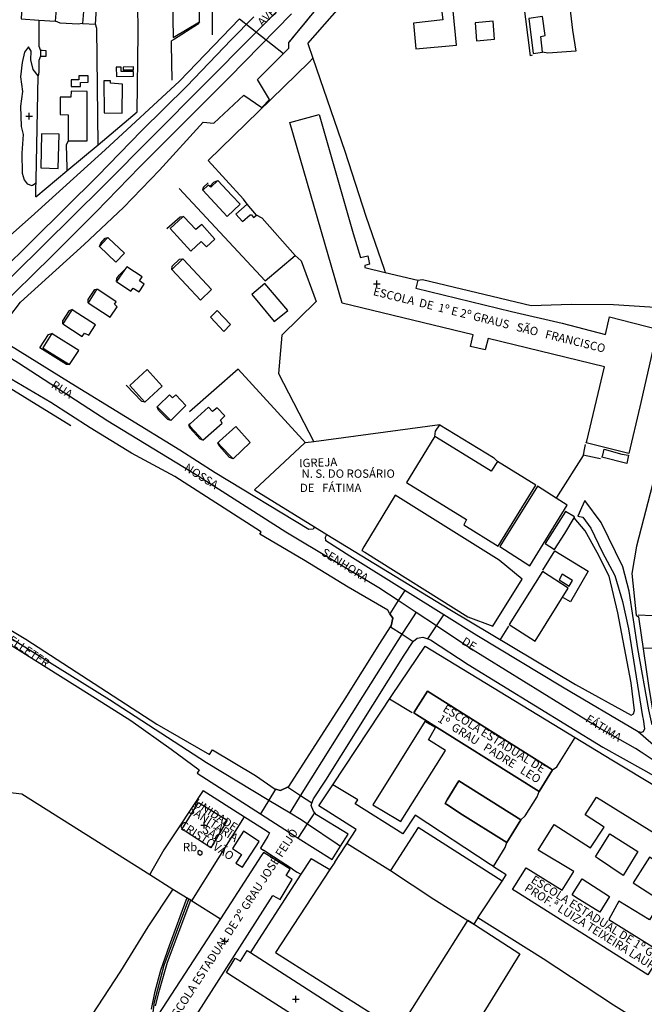
# Model space of a CAD drawing. Units: millimetres. Extents: x 110003 to 192765, y 854901 to 1679836.
# Drawn here: x 190536 to 190724, y 1678258 to 1678554 of the extents above; entities that cross this region are included whole.
import ezdxf
from ezdxf.enums import TextEntityAlignment as Align

# ---------------------------------------------------------------- set-up
doc = ezdxf.new("R2010")
doc.units = ezdxf.units.MM
doc.header["$MEASUREMENT"] = 0
doc.header["$PDMODE"] = 2
for name, color, linetype in [('V-CANTEIRO', 6, 'Continuous'), ('V-CRUZAMENTO', 1, 'Continuous'), ('V-EDIFICACAO', 7, 'Continuous'), ('V-EDIFICACAO_IDENTIFICADA', 6, 'Continuous'), ('V-EIXO_DE_LOGRADOURO', 3, 'Continuous'), ('V-LAGOA', 210, 'Continuous'), ('V-LOTE', 30, 'Continuous'), ('V-NOME_DOS_LOGRADOUROS', 7, 'Continuous'), ('V-QUADRA', 2, 'Continuous'), ('V-REFERENCIA', 31, 'Continuous'), ('V-TEMPLO', 5, 'Continuous'), ('V-TESTADA', 250, 'Continuous')]:
    doc.layers.add(name, color=color, linetype=linetype)

# ---------------------------------------------------------------- blocks, each defined once
blk = doc.blocks.new('872DIP_img_geo')
at = {"layer": 'V-CANTEIRO'}
for points in [[(190352.29, 1678304.22), (190358.47, 1678309.46), (190364.16, 1678314.9), (190372.21, 1678322.6), (190376.46, 1678326.66), (190389.1, 1678339.33), (190398.55, 1678348.36), (190402.2, 1678351.85), (190410.09, 1678359.71), (190419.28, 1678368.87), (190426.88, 1678376.45), (190428.16, 1678377.73), (190458.62, 1678407.64), (190467.65, 1678416.5), (190480.32, 1678428.94), (190506.52, 1678454.97), (190510.41, 1678458.74), (190510.41, 1678458.74), (190559.44, 1678507.26), (190572.61, 1678520.77), (190586.17, 1678534.2), (190599.57, 1678548.09), (190606.35, 1678555.01)], [(190529.13, 1678466.92), (190545.54, 1678483.05), (190558.86, 1678496.32), (190572.1, 1678509.98), (190598.88, 1678536.84), (190617.67, 1678555.96)]]:
    blk.add_lwpolyline(points, dxfattribs=at)
at = {"layer": 'V-CRUZAMENTO'}
blk.add_lwpolyline([(190602.05, 1678554.4), (190615.21, 1678544.05), (190616.82, 1678545.66), (190616.82, 1678547.31), (190618.02, 1678548.77), (190619.22, 1678550.22), (190621.81, 1678553.38), (190623.31, 1678555.21)], dxfattribs=at)
for points in [[(190654.25, 1678367.26), (190654.33, 1678367.38), (190655.4, 1678368.22), (190657.16, 1678368.52), (190658.62, 1678368.06), (190658.62, 1678368.06), (190661.22, 1678371.95), (190661.22, 1678371.95), (190663.44, 1678375.28), (190663.44, 1678375.28), (190651.71, 1678382.6), (190651.71, 1678382.6), (190649.74, 1678379.55), (190649.74, 1678379.55), (190647.21, 1678375.63), (190647.21, 1678375.63), (190648.05, 1678374.24), (190647.59, 1678371.95), (190647.42, 1678371.69), (190647.42, 1678371.69), (190650.93, 1678369.42), (190650.93, 1678369.42), (190654.25, 1678367.26)], [(190618.74, 1678308.74), (190619.66, 1678308.16), (190619.66, 1678308.16), (190622.46, 1678312.43), (190622.46, 1678312.43), (190624.67, 1678315.8), (190624.67, 1678315.8), (190624.25, 1678316.31), (190623.56, 1678317.99), (190623.79, 1678318.64), (190623.79, 1678318.64), (190620.4, 1678320.88), (190620.4, 1678320.88), (190616.48, 1678323.47), (190616.48, 1678323.47), (190614.38, 1678322.52), (190612.81, 1678322.87), (190612.81, 1678322.87), (190610.82, 1678319.59), (190610.82, 1678319.59), (190608.32, 1678315.45), (190608.32, 1678315.45), (190618.74, 1678308.74)]]:
    blk.add_lwpolyline(points, close=True, dxfattribs=at)
at = {"layer": 'V-EDIFICACAO'}
for points in [[(190654.3, 1678553.18), (190655.02, 1678545.46), (190667.19, 1678546.57), (190664.97, 1678570.43), (190657.97, 1678569.83), (190659.12, 1678556.94), (190662.75, 1678557.24), (190663.13, 1678554.12), (190654.3, 1678553.18)], [(190584.99, 1678567.52), (190584.95, 1678566.07), (190581.84, 1678566.03), (190582.05, 1678548.79), (190590.03, 1678553.57), (190589.82, 1678567.61), (190584.99, 1678567.52)], [(190541.74, 1678554.05), (190546.76, 1678553.7), (190547.01, 1678557.32), (190547.99, 1678557.32), (190548.12, 1678559.2), (190547.18, 1678559.29), (190547.35, 1678561.72), (190537.42, 1678562.45), (190536.9, 1678562.49), (190536.87, 1678562.04), (190536.39, 1678554.42)], [(190553.29, 1678561.29), (190553.25, 1678560.65), (190553.07, 1678557.92), (190555.25, 1678557.84), (190554.86, 1678553.06), (190558.75, 1678552.84), (190559.26, 1678560.87), (190554.04, 1678561.24), (190553.29, 1678561.29)], [(190672.82, 1678553.23), (190673.2, 1678547.85), (190678.67, 1678548.32), (190678.28, 1678553.7), (190672.82, 1678553.23)], [(190688.95, 1678554.51), (190690.27, 1678544.05), (190693.05, 1678544.39), (190692.53, 1678549.17), (190693.82, 1678549.39), (190693.09, 1678555.1), (190688.95, 1678554.51)], [(190542.23, 1678544.91), (190542.23, 1678544.22), (190542.23, 1678543.24), (190543.9, 1678543.24), (190543.94, 1678544.86), (190542.74, 1678544.9), (190542.23, 1678544.91)], [(190566.51, 1678538.59), (190566.51, 1678539.96), (190564.94, 1678539.96), (190565.02, 1678537.14), (190570.18, 1678537.18), (190570.18, 1678538.59), (190566.51, 1678538.59)], [(190567.03, 1678539.96), (190567.03, 1678539.1), (190570.18, 1678539.1), (190570.18, 1678540), (190567.03, 1678539.96)], [(190554.82, 1678537.31), (190553.8, 1678537.31), (190553.71, 1678536.11), (190551.41, 1678536.16), (190551.41, 1678534.15), (190554.22, 1678534.11), (190554.22, 1678535.35), (190556.53, 1678535.39), (190556.53, 1678537.31), (190554.82, 1678537.31)], [(190563.27, 1678535.09), (190563.27, 1678535.86), (190561.31, 1678535.82), (190561.35, 1678526.21), (190566.77, 1678526.13), (190566.86, 1678534.79), (190563.27, 1678535.09)], [(190551.41, 1678532.66), (190551.32, 1678530.87), (190548.16, 1678530.87), (190548.16, 1678525.66), (190550.55, 1678525.57), (190550.51, 1678517.81), (190556.23, 1678517.81), (190556.27, 1678532.62), (190551.41, 1678532.66)], [(190542.49, 1678519.9), (190542.32, 1678509.61), (190547.52, 1678509.48), (190547.82, 1678519.81), (190542.49, 1678519.9)], [(190599.76, 1678501.38), (190595.53, 1678505.81), (190593.4, 1678503.81), (190592.59, 1678504.45), (190590.97, 1678502.96), (190598.27, 1678495.02), (190602.19, 1678498.77), (190599.76, 1678501.38)], [(190600.95, 1678495.74), (190602.96, 1678493.48), (190605.22, 1678495.49), (190605.61, 1678495.49), (190606.25, 1678494.72), (190607.14, 1678495.4), (190604.32, 1678498.69), (190600.95, 1678495.74)], [(190585.16, 1678495.06), (190584.9, 1678494.82), (190581.19, 1678491.39), (190587.38, 1678484.56), (190590.54, 1678487.51), (190592.08, 1678485.89), (190594.64, 1678488.19), (190590.67, 1678492.59), (190588.88, 1678491.13), (190585.39, 1678494.82), (190585.16, 1678495.06)], [(190562.5, 1678488.7), (190562.31, 1678488.5), (190559.99, 1678486.01), (190564.85, 1678481.28), (190567.5, 1678484.01), (190562.71, 1678488.5), (190562.5, 1678488.7)], [(190584.99, 1678482.34), (190584.77, 1678482.12), (190581.71, 1678479.1), (190590.28, 1678469.92), (190593.66, 1678473.13), (190585.2, 1678482.12), (190584.99, 1678482.34)], [(190567.62, 1678479.12), (190565.11, 1678475.52), (190569.33, 1678472.61), (190570.1, 1678473.51), (190571.85, 1678472.4), (190573.43, 1678474.66), (190572.02, 1678475.73), (190572.75, 1678476.84), (190568.14, 1678479.87)], [(190609.62, 1678474.88), (190605.78, 1678471.55), (190612.48, 1678463.44), (190616.53, 1678466.81), (190609.62, 1678474.88), (190609.62, 1678474.88)], [(190559.17, 1678473.21), (190559.06, 1678473.04), (190556.53, 1678469.11), (190563.14, 1678464.72), (190565.28, 1678467.92), (190564.51, 1678468.64), (190564.98, 1678469.41), (190559.43, 1678473.04), (190559.17, 1678473.21)], [(190551.66, 1678467.07), (190551.5, 1678466.81), (190548.93, 1678462.76), (190554.78, 1678458.96), (190555.5, 1678459.98), (190556.74, 1678459.34), (190558.71, 1678462.46), (190552.06, 1678466.81), (190551.66, 1678467.07)], [(190595.36, 1678466.77), (190593.27, 1678464.8), (190597.33, 1678460.45), (190599.33, 1678462.54), (190595.36, 1678466.77)], [(190545.6, 1678459.85), (190545.43, 1678459.57), (190542.96, 1678455.54), (190543.68, 1678455.07), (190543.68, 1678455.07), (190543.68, 1678455.07), (190543.68, 1678455.07), (190543.68, 1678455.07), (190543.68, 1678455.07), (190543.68, 1678455.07), (190543.68, 1678455.07), (190543.68, 1678455.07), (190543.68, 1678455.07), (190543.68, 1678455.07), (190543.68, 1678455.07), (190550.98, 1678450.51), (190553.71, 1678454.78), (190546.05, 1678459.57), (190545.6, 1678459.85)], [(190574.24, 1678449.01), (190569.03, 1678444.19), (190573.6, 1678439.2), (190578.81, 1678443.98), (190574.24, 1678449.01)], [(190577.27, 1678437.79), (190577.66, 1678437.4), (190581.41, 1678433.69), (190585.93, 1678438.17), (190582.86, 1678441.42), (190581.88, 1678440.52), (190580.98, 1678441.38), (190577.66, 1678438.17), (190577.27, 1678437.79)], [(190586.83, 1678432.37), (190587.23, 1678431.92), (190590.97, 1678427.76), (190596.86, 1678432.93), (190596.34, 1678433.78), (190597.62, 1678435.06), (190595.36, 1678437.53), (190593.91, 1678436.38), (190592.67, 1678437.71), (190587.23, 1678432.74), (190586.83, 1678432.37)], [(190595.49, 1678426.99), (190596.04, 1678426.41), (190600.1, 1678422.13), (190605.26, 1678427.12), (190600.91, 1678431.9), (190596.04, 1678427.49), (190595.49, 1678426.99)], [(190660.74, 1678428.91), (190660.46, 1678428.45), (190652.25, 1678415.04), (190670.26, 1678403.95), (190669.4, 1678402.33), (190679.77, 1678395.93), (190691.04, 1678414.28), (190679.56, 1678421.4), (190677.68, 1678418.5), (190661.23, 1678428.61), (190660.74, 1678428.91)], [(190697.15, 1678410.39), (190691.55, 1678413.98), (190680.24, 1678395.8), (190689.25, 1678390.04), (190700.47, 1678408.26)], [(190702.54, 1678404.47), (190702.69, 1678404.72), (190699.96, 1678406.38), (190693.9, 1678396.69), (190696.63, 1678394.94), (190699.75, 1678399.77)], [(190683.06, 1678372.37), (190690.83, 1678367.38), (190700.73, 1678383.34), (190693.09, 1678388.29), (190683.06, 1678372.37)], [(190699.02, 1678387.48), (190698.04, 1678385.77), (190701.11, 1678383.93), (190702.09, 1678385.6), (190699.02, 1678387.48)], [(190603.22, 1678310.23), (190599.97, 1678305.03), (190602.58, 1678303.28), (190600.95, 1678300.63), (190602.96, 1678299.39), (190602.96, 1678299.39), (190602.96, 1678299.39), (190602.96, 1678299.39), (190607.91, 1678307.12), (190603.22, 1678310.23)], [(190590.03, 1678304.43), (190589.52, 1678304.13), (190589.47, 1678303.58), (190590.16, 1678303.02), (190590.8, 1678303.45), (190590.8, 1678304), (190590.03, 1678304.43)]]:
    blk.add_lwpolyline(points, close=True, dxfattribs=at)
at = {"layer": 'V-EDIFICACAO_IDENTIFICADA'}
for points in [[(190645.81, 1678478.23), (190655.57, 1678475.85), (190655.03, 1678473.51), (190683.71, 1678466.5), (190698.97, 1678463.01), (190712.01, 1678459.6), (190713.16, 1678464.85), (190727.58, 1678461.17), (190722.36, 1678437.8), (190718.99, 1678423.81), (190706.15, 1678426.96), (190706.15, 1678426.96), (190706.34, 1678427.45), (190711.66, 1678449.83), (190676.71, 1678458.37), (190675.86, 1678454.92), (190671.41, 1678455.92), (190672.25, 1678459.48), (190632.91, 1678468.95), (190617.11, 1678523.29), (190626.01, 1678525.7), (190636.13, 1678489.9), (190638.39, 1678482.72), (190640.54, 1678483.21), (190641.12, 1678480.65), (190639.66, 1678480.3), (190639.7, 1678479.73)], [(190710.91, 1678422.64), (190711.19, 1678423.26), (190711.59, 1678425.05), (190716.95, 1678423.6), (190718.87, 1678423.24), (190718.41, 1678420.82), (190710.91, 1678422.64), (190710.91, 1678422.64)], [(190692.07, 1678322.16), (190696.05, 1678328.68), (190658.48, 1678352.34), (190655.02, 1678346.87), (190654.37, 1678345.86), (190654.37, 1678345.86), (190655.35, 1678345.24), (190692.07, 1678322.16)], [(190654.37, 1678345.86), (190655.02, 1678346.87), (190658.48, 1678352.34), (190696.05, 1678328.68), (190692.07, 1678322.16), (190655.35, 1678345.24), (190654.37, 1678345.86)], [(190649.5, 1678313.76), (190650.52, 1678313.15), (190650.52, 1678313.15), (190651.15, 1678314.16), (190663.94, 1678334.52), (190658.81, 1678337.7), (190660.95, 1678341.41), (190657.74, 1678343.25), (190642.11, 1678318.18), (190649.5, 1678313.76)], [(190650.52, 1678313.15), (190651.15, 1678314.16), (190663.94, 1678334.52), (190658.81, 1678337.7), (190660.95, 1678341.41), (190657.74, 1678343.25), (190642.11, 1678318.18), (190649.5, 1678313.76), (190650.52, 1678313.15)], [(190682.38, 1678306.84), (190686.52, 1678313.69), (190667.91, 1678325.4), (190664.43, 1678319.63), (190663.82, 1678318.61), (190663.82, 1678318.61), (190664.8, 1678317.96), (190668.21, 1678315.68), (190682.38, 1678306.84)], [(190663.82, 1678318.61), (190664.43, 1678319.63), (190667.91, 1678325.4), (190686.52, 1678313.69), (190682.38, 1678306.84), (190668.21, 1678315.68), (190664.8, 1678317.96), (190663.82, 1678318.61)], [(190731.53, 1678302.95), (190729.7, 1678299.67), (190725.26, 1678302.46), (190720.28, 1678294.73), (190728.7, 1678289.31), (190725.18, 1678283.61), (190716.03, 1678289.22), (190712.97, 1678283.71), (190728.9, 1678273.76), (190724.76, 1678267.1), (190685.07, 1678292.14), (190684.1, 1678292.75), (190684.73, 1678293.77), (190688.12, 1678299.21), (190699, 1678292.48), (190702.52, 1678298.11), (190691.72, 1678304.53), (190696.54, 1678312.22), (190707.49, 1678305.22), (190711.63, 1678311.46), (190705.88, 1678315.13), (190709.25, 1678320.45), (190733.07, 1678305.71)], [(190584.69, 1678310.76), (190589.68, 1678318.89), (190598.33, 1678313.57), (190593.43, 1678305.19), (190585.7, 1678310.2), (190584.69, 1678310.76)], [(190708.96, 1678302.56), (190709.59, 1678303.58), (190713.26, 1678309.47), (190721.74, 1678304.17), (190717.29, 1678296.96), (190709.93, 1678301.91), (190708.96, 1678302.56)], [(190585.83, 1678249.86), (190597.52, 1678268.13), (190597.52, 1678268.13), (190612.07, 1678290.88), (190614.21, 1678289.69), (190617.89, 1678295.74), (190616.05, 1678296.96), (190617.2, 1678298.84), (190610.23, 1678303.23), (190609.26, 1678303.81), (190609.26, 1678303.81), (190608.58, 1678302.87), (190596.27, 1678283.87), (190596.27, 1678283.87), (190577.52, 1678254.96), (190585.83, 1678249.86)], [(190701.99, 1678291.07), (190702.61, 1678292.08), (190704.95, 1678295.92), (190713.22, 1678290.64), (190710.27, 1678285.89), (190702.98, 1678290.45), (190701.99, 1678291.07)], [(190598.12, 1678267.81), (190600.73, 1678272.07), (190602.3, 1678271.21), (190604.37, 1678274.39), (190605.33, 1678273.77), (190638.52, 1678252.45), (190633.7, 1678245.03), (190599.13, 1678267.1), (190598.12, 1678267.81)]]:
    blk.add_lwpolyline(points, close=True, dxfattribs=at)
for p in [(190643.27, 1678474.75), (190591.43, 1678312.04), (190597.63, 1678277.2), (190618.96, 1678259.71)]:
    blk.add_point(p, dxfattribs=at)
at = {"layer": 'V-EIXO_DE_LOGRADOURO'}
for points in [[(190606.43, 1678549.87), (190617.56, 1678561.08)], [(190527.01, 1678470.49), (190534.34, 1678477.67), (190560.98, 1678504.06), (190606.43, 1678549.87)], [(190649.74, 1678379.55), (190643.9, 1678383.41), (190615.9, 1678400.09), (190589.59, 1678416.93), (190562.51, 1678433.46), (190535.59, 1678450.91), (190528.71, 1678455.11)], [(190475.11, 1678405.92), (190485.77, 1678398.52), (190510.69, 1678382.3), (190563.01, 1678349.86), (190592.09, 1678330.87), (190610.82, 1678319.59)], [(190655.11, 1678375.99), (190649.74, 1678379.55)], [(190654.47, 1678374.99), (190655.11, 1678375.99)], [(190661.22, 1678371.95), (190655.11, 1678375.99)], [(190650.93, 1678369.42), (190654.47, 1678374.99)], [(190722.73, 1678333.96), (190720.99, 1678335.13), (190709.45, 1678341.63), (190670.98, 1678365.5), (190661.22, 1678371.95)], [(190620.4, 1678320.88), (190639.05, 1678350.73), (190650.93, 1678369.42)], [(190726.6, 1678331.36), (190722.73, 1678333.96)], [(190610.82, 1678319.59), (190617.2, 1678315.75)], [(190617.82, 1678316.75), (190620.4, 1678320.88)], [(190617.2, 1678315.75), (190617.82, 1678316.75)], [(190617.2, 1678315.75), (190620.55, 1678313.73), (190622.46, 1678312.43)], [(190622.46, 1678312.43), (190631.39, 1678306.4), (190632.39, 1678305.72)], [(190594.14, 1678171.47), (190595.05, 1678214.02), (190594.9, 1678223.24), (190593.14, 1678228.1), (190586.1, 1678236.9), (190578.29, 1678248.11), (190576.38, 1678252.36), (190576.07, 1678255.8), (190576.45, 1678258.9), (190579.44, 1678269.99), (190586.85, 1678289.81)]]:
    blk.add_lwpolyline(points, dxfattribs=at)
at = {"layer": 'V-LAGOA'}
blk.add_lwpolyline([(190536.45, 1678522.06), (190537.06, 1678519.68), (190536.6, 1678514.09), (190536.75, 1678508.07), (190537.37, 1678506), (190538.21, 1678504.89), (190539.59, 1678504.35), (190539.83, 1678504.46), (190540.9, 1678505.11), (190540.9, 1678505.11), (190540.92, 1678505.91), (190541.51, 1678537.34), (190540.05, 1678539.25), (190539.36, 1678542.17), (190539.44, 1678544.74), (190538.59, 1678546.04), (190537.44, 1678544.43), (190536.68, 1678541.29), (190536.22, 1678537), (190536.83, 1678532.63), (190536.22, 1678528.22), (190536.45, 1678522.06)], close=True, dxfattribs=at)
blk.add_point((190538.81, 1678525.2), dxfattribs=at)
at = {"layer": 'V-LOTE'}
for p, q in [((190721.86, 1678375.27), (190738.56, 1678374.6)), ((190723.31, 1678365.31), (190739.19, 1678365.34))]:
    blk.add_line(p, q, dxfattribs=at)
for points in [[(190697.09, 1678592.17), (190699.69, 1678571.55), (190702.06, 1678551.08), (190703.06, 1678544.77), (190694.64, 1678544.08), (190693.05, 1678544.39)], [(190571.31, 1678526.45), (190571.53, 1678550.11), (190571.38, 1678568.28), (190568.94, 1678568.35)], [(190622.58, 1678547.08), (190637.23, 1678563.74), (190646, 1678571.01)], [(190593.69, 1678566.94), (190593.77, 1678549.62)], [(190689.96, 1678543.5), (190689.5, 1678543.35), (190687.36, 1678559.88)], [(190541.74, 1678554.05), (190541.74, 1678546.22), (190542.23, 1678544.91)], [(190548.15, 1678553.16), (190546.76, 1678553.7)], [(190553.54, 1678552.8), (190548.15, 1678553.16)], [(190554.86, 1678553.06), (190553.54, 1678552.8)], [(190559.11, 1678551.55), (190558.75, 1678552.84)], [(190559.51, 1678516.59), (190559.11, 1678551.55)], [(190581.75, 1678535.97), (190581.64, 1678546.75), (190581.63, 1678547.85)], [(190622.58, 1678547.08), (190624.11, 1678542.59)], [(190542.23, 1678543.24), (190541.74, 1678541.89)], [(190541.74, 1678541.89), (190541.74, 1678538.46)], [(190622.96, 1678541.46), (190624.11, 1678542.59)], [(190624.11, 1678542.59), (190633.68, 1678514.62), (190639.96, 1678495.14), (190645.46, 1678479.24)], [(190592.64, 1678511.89), (190622.96, 1678541.46)], [(190541.74, 1678538.46), (190541.51, 1678537.34)], [(190559.51, 1678516.59), (190571.31, 1678526.45)], [(190550.51, 1678517.81), (190549.95, 1678516.46)], [(190549.95, 1678516.46), (190550.1, 1678509.74)], [(190550.12, 1678508.74), (190559.51, 1678516.59)], [(190550.1, 1678509.74), (190550.12, 1678508.74)], [(190603.27, 1678500.28), (190592.64, 1678511.89)], [(190540.83, 1678500.97), (190550.12, 1678508.74)], [(190540.83, 1678500.97), (190540.83, 1678503.91), (190540.9, 1678505.11)], [(190583.9, 1678503.45), (190609.78, 1678475.67), (190618.74, 1678483.28)], [(190604.32, 1678498.69), (190603.27, 1678500.28)], [(190608.82, 1678494.49), (190607.14, 1678495.4)], [(190618.74, 1678483.28), (190608.82, 1678494.49)], [(190618.74, 1678483.28), (190620.52, 1678481.66), (190625.04, 1678469.45), (190614.78, 1678459.31), (190613.78, 1678447.87), (190624.35, 1678427.3)], [(190645.46, 1678479.24), (190645.81, 1678478.23)], [(190655.57, 1678475.85), (190657, 1678476.05)], [(190657, 1678476.05), (190689.7, 1678468.29), (190701.65, 1678468.63), (190714.36, 1678468.59), (190736.27, 1678467.14), (190736.27, 1678459.68), (190732.56, 1678457.74)], [(190494.24, 1678421.3), (190523.63, 1678449.26), (190551.39, 1678432.17)], [(190620.91, 1678427.97), (190601.58, 1678449.15), (190587.03, 1678436.33)], [(190662.22, 1678432.36), (190624.35, 1678427.3)], [(190660.74, 1678428.91), (190660.91, 1678430.45), (190662.22, 1678432.36)], [(190662.22, 1678432.36), (190678.3, 1678422.53)], [(190621.82, 1678426.97), (190621.63, 1678426.94), (190606.5, 1678412.85)], [(190621.82, 1678426.97), (190620.91, 1678427.97)], [(190624.35, 1678427.3), (190621.82, 1678426.97)], [(190705.85, 1678426.45), (190705.66, 1678425.45), (190705.27, 1678423.37)], [(190705.27, 1678423.37), (190705.24, 1678423.2), (190697.78, 1678411.39)], [(190705.27, 1678423.37), (190709.48, 1678422.47), (190710.48, 1678422.26)], [(190678.3, 1678422.53), (190679.56, 1678421.4)], [(190726.45, 1678415.74), (190726.12, 1678414.43), (190721.33, 1678395.95), (190719.95, 1678387.75), (190721.18, 1678375.18), (190721.95, 1678374.68), (190724.94, 1678354.03), (190726.97, 1678341.7)], [(190606.5, 1678412.85), (190624.61, 1678401.75)], [(190697.78, 1678411.39), (190697.15, 1678410.39)], [(190628.31, 1678399.48), (190665.21, 1678376.86), (190702.94, 1678354.34), (190719.66, 1678345.07), (190720.43, 1678345.56), (190720.73, 1678346.48), (190719.74, 1678354.84), (190715.75, 1678375.87), (190713.07, 1678386.94), (190709.54, 1678394.03), (190705.86, 1678400.58), (190702.54, 1678404.47)], [(190624.61, 1678401.75), (190628.31, 1678399.48)], [(190693.15, 1678388.66), (190696.79, 1678394.53), (190706.82, 1678388.37), (190701.51, 1678379.14), (190699.41, 1678380.41)], [(190682.88, 1678371.92), (190680.33, 1678367.83)], [(190630.07, 1678324.22), (190647.82, 1678351.08), (190657.79, 1678365.87), (190702.9, 1678338.41)], [(190653.86, 1678345.79), (190647.1, 1678349.98)], [(190696.05, 1678328.68), (190697.37, 1678329.62), (190702.9, 1678338.41)], [(190702.9, 1678338.41), (190713.92, 1678331.7), (190741.07, 1678315.38), (190746.28, 1678312.39), (190749.2, 1678273.01), (190751.74, 1678234.6)], [(190522.58, 1678323.09), (190536.64, 1678321.49), (190575.09, 1678297.23)], [(190630.64, 1678300.89), (190637.08, 1678310.7), (190625.89, 1678317.9), (190630.07, 1678324.22)], [(190631.07, 1678323.61), (190630.07, 1678324.22)], [(190677.39, 1678300.26), (190654.81, 1678315.06), (190651.13, 1678309.47), (190636.73, 1678318.42), (190637.57, 1678319.68), (190631.07, 1678323.61)], [(190591.15, 1678322.46), (190583.9, 1678311.54)], [(190591.15, 1678322.46), (190603.51, 1678314.59)], [(190687.87, 1678314.85), (190691.51, 1678320.58)], [(190691.51, 1678320.58), (190692.07, 1678322.16)], [(190587.75, 1678289.31), (190603.51, 1678314.59)], [(190603.51, 1678314.59), (190610.07, 1678310.41), (190611.07, 1678309.77)], [(190686.52, 1678313.69), (190687.87, 1678314.85)], [(190583.9, 1678311.54), (190579.32, 1678304.62), (190575.69, 1678298.29)], [(190680.92, 1678295.17), (190655.73, 1678311.32), (190647.42, 1678298.45)], [(190611.07, 1678309.77), (190610.49, 1678308.77), (190608.37, 1678305.1)], [(190608.37, 1678305.1), (190608.71, 1678304.87), (190609.21, 1678304.53)], [(190634.37, 1678306.57), (190647.42, 1678298.45)], [(190678.39, 1678299.6), (190681.89, 1678305.35)], [(190681.89, 1678305.35), (190682.38, 1678306.84)], [(190623.54, 1678302.08), (190620.45, 1678297.28)], [(190623.54, 1678302.08), (190628.17, 1678299.33)], [(190617.95, 1678298.86), (190619.4, 1678297.94)], [(190628.17, 1678299.33), (190629.21, 1678298.71)], [(190630.64, 1678300.89), (190629.21, 1678298.71)], [(190678.39, 1678299.6), (190677.39, 1678300.26)], [(190680.92, 1678295.17), (190682.19, 1678297.09), (190678.36, 1678299.54), (190678.39, 1678299.6)], [(190575.69, 1678298.29), (190575.09, 1678297.23)], [(190575.09, 1678297.23), (190582.04, 1678292.85)], [(190620.45, 1678297.28), (190605.97, 1678274.78)], [(190629.21, 1678298.71), (190612.87, 1678273.8), (190649.79, 1678250.3)], [(190619.4, 1678297.94), (190620.45, 1678297.28)], [(190647.42, 1678298.45), (190647.38, 1678298.39), (190660.4, 1678289.78), (190670.63, 1678283.43)], [(190673.61, 1678284.16), (190680.92, 1678295.17)], [(190582.04, 1678292.85), (190574.49, 1678281.46), (190566.22, 1678268.18), (190554.12, 1678249.62), (190588.65, 1678226.13), (190587.12, 1678171.46)], [(190582.04, 1678292.85), (190587.06, 1678289.68)], [(190587.06, 1678289.68), (190587.41, 1678289.46)], [(190587.41, 1678289.46), (190596.27, 1678283.87)], [(190673.61, 1678284.16), (190673.06, 1678283.33)], [(190751.74, 1678234.6), (190714.36, 1678257.99), (190693.22, 1678271.84), (190673.61, 1678284.16)], [(190650.42, 1678251.3), (190670.63, 1678283.43)], [(190672.4, 1678282.33), (190670.63, 1678283.43), (190672.65, 1678282.17), (190686.21, 1678273.41), (190675.95, 1678256.61), (190665.38, 1678239.96)], [(190673.06, 1678283.33), (190672.4, 1678282.33)], [(190605.97, 1678274.78), (190605.33, 1678273.77)]]:
    blk.add_lwpolyline(points, dxfattribs=at)
at = {"layer": 'V-QUADRA'}
for points in [[(190602.05, 1678554.4), (190583.98, 1678535.66), (190561.62, 1678515.08), (190539.42, 1678494.96), (190525.94, 1678483.02), (190522.04, 1678478.99), (190522.04, 1678478.99), (190521.99, 1678478.94), (190521.99, 1678478.94), (190521.35, 1678478.28), (190519.82, 1678478.13), (190518.29, 1678478.58), (190517.52, 1678479.5), (190517.46, 1678481.23), (190517.46, 1678481.23), (190517.37, 1678483.71), (190517.06, 1678508.73), (190517.52, 1678539.1), (190517.52, 1678567.64)], [(190624.61, 1678401.75), (190624.19, 1678401.05), (190622.81, 1678400.9), (190594.74, 1678417.96), (190584.08, 1678424.82), (190551.49, 1678444.79), (190532.4, 1678456.68)], [(190532.71, 1678464.62), (190536.24, 1678469.26), (190555.33, 1678486.62), (190567.14, 1678497.77), (190578.03, 1678509), (190591.14, 1678523.37), (190594.28, 1678523.1), (190603.33, 1678531.53), (190608.77, 1678527.81), (190611.07, 1678530.22), (190607.39, 1678536.2), (190616.82, 1678545.66), (190616.82, 1678547.31), (190617.21, 1678547.78), (190617.84, 1678548.55), (190628.78, 1678561.87)], [(190511.52, 1678383.65), (190537.84, 1678367.96), (190577.18, 1678342.37), (190577.18, 1678342.37), (190593.03, 1678333.27), (190593.03, 1678333.27), (190593.95, 1678334.72), (190606.88, 1678327.03), (190612.7, 1678322.9), (190612.81, 1678322.87), (190612.81, 1678322.87), (190614.38, 1678322.52), (190616.48, 1678323.47), (190616.48, 1678323.47), (190616.83, 1678323.63), (190633.82, 1678350.03), (190644.15, 1678366.67), (190647.42, 1678371.69), (190647.42, 1678371.69), (190647.59, 1678371.95), (190648.05, 1678374.24), (190647.21, 1678375.63), (190647.21, 1678375.63), (190646.6, 1678376.65), (190634.66, 1678383.57), (190621.27, 1678391.79), (190608.11, 1678399.52), (190608.57, 1678400.13), (190608.34, 1678400.32), (190582.55, 1678416.84), (190569.54, 1678423.84), (190557.14, 1678431.45), (190545.35, 1678439.14), (190524.83, 1678451.12)], [(190531.8, 1678367.15), (190556.9, 1678351.47), (190569.38, 1678343.48), (190581.47, 1678334.87), (190589.89, 1678328.64), (190589.28, 1678327.72), (190608.32, 1678315.45), (190618.74, 1678308.74), (190619.66, 1678308.16), (190629.91, 1678301.74), (190632.39, 1678305.72), (190634.66, 1678309.35), (190625.17, 1678315.2), (190624.67, 1678315.8), (190624.25, 1678316.31), (190623.56, 1678317.99), (190623.79, 1678318.64), (190624.25, 1678319.98), (190628, 1678325.57), (190651.5, 1678363.13), (190654.25, 1678367.26), (190654.33, 1678367.38), (190655.4, 1678368.22), (190657.16, 1678368.52), (190658.62, 1678368.06), (190659.46, 1678367.79), (190670.71, 1678360.37), (190711.2, 1678335.47), (190723.4, 1678328.64), (190730.35, 1678324.75)], [(190729.4, 1678333.54), (190721.85, 1678340.15), (190699.04, 1678353.54), (190673.35, 1678369.1), (190663.44, 1678375.28), (190651.71, 1678382.6), (190635.16, 1678392.92), (190627.95, 1678397.56), (190627.87, 1678398.6), (190628.31, 1678399.48)], [(190624.61, 1678401.75), (190628.31, 1678399.48)], [(190576.83, 1678257.74), (190577.95, 1678262.48), (190580.41, 1678270.88), (190587.41, 1678289.46), (190587.41, 1678289.47), (190587.06, 1678289.68), (190586.85, 1678289.81), (190586.23, 1678290.18), (190580.87, 1678275.73), (190578.33, 1678268.4), (190576.44, 1678261.61), (190575.52, 1678256.74)]]:
    blk.add_lwpolyline(points, dxfattribs=at)
at = {"layer": 'V-REFERENCIA'}
for points in [[(190726.06, 1678342.24), (190725.04, 1678346.7), (190721.75, 1678365.18), (190719.15, 1678382.35), (190717.16, 1678389.73), (190710.65, 1678403), (190705.75, 1678409.62), (190704.78, 1678407.42)], [(190704.78, 1678407.42), (190703.68, 1678404.95), (190705.14, 1678404.66), (190707.59, 1678401.29), (190711.04, 1678394.26), (190714.84, 1678387.12), (190717.14, 1678379.29), (190718.9, 1678371.07)], [(190718.9, 1678371.07), (190723.14, 1678344.69)], [(190723.27, 1678343.88), (190723.73, 1678341.01), (190723.35, 1678340.15), (190722.73, 1678339.92), (190721.95, 1678340.12)], [(190723.14, 1678344.69), (190723.27, 1678343.88)]]:
    blk.add_lwpolyline(points, dxfattribs=at)
at = {"layer": 'V-TEMPLO'}
blk.add_lwpolyline([(190670.68, 1678374.72), (190678.18, 1678371.85), (190686.98, 1678386.04), (190680.09, 1678391.7), (190648.77, 1678411.21), (190639.43, 1678395.71), (190638.8, 1678394.66), (190638.8, 1678394.66), (190639.73, 1678394.08), (190670.68, 1678374.72)], close=True, dxfattribs=at)
at = {"layer": 'V-TESTADA'}
for points in [[(190590.03, 1678553.57), (190589.43, 1678552.74)], [(190589.43, 1678552.74), (190582.47, 1678548.38), (190581.63, 1678547.85)], [(190590.97, 1678502.96), (190591.2, 1678503.88)], [(190591.2, 1678503.88), (190592.57, 1678505.12)], [(190593.11, 1678504.04), (190594.36, 1678505.34)], [(190594.36, 1678505.34), (190595.53, 1678505.81)], [(190580.17, 1678491.46), (190584.15, 1678494.94), (190585.16, 1678495.06)], [(190560.32, 1678487.02), (190561.66, 1678488.5), (190562.5, 1678488.7)], [(190559.99, 1678486.01), (190560.32, 1678487.02)], [(190581.78, 1678480.05), (190583.99, 1678482.17), (190584.99, 1678482.34)], [(190581.71, 1678479.1), (190581.78, 1678480.05)], [(190565.11, 1678475.52), (190565.14, 1678476.42)], [(190565.14, 1678476.42), (190565.88, 1678477.44)], [(190565.88, 1678477.44), (190567.62, 1678479.12)], [(190556.57, 1678470.03), (190558.6, 1678473.04), (190559.17, 1678473.21)], [(190556.53, 1678469.11), (190556.57, 1678470.03)], [(190548.94, 1678463.64), (190550.92, 1678466.81), (190551.66, 1678467.07)], [(190548.93, 1678462.76), (190548.94, 1678463.64)], [(190550.01, 1678450.52), (190542.04, 1678455.56), (190544.67, 1678459.57), (190545.6, 1678459.85)], [(190550.98, 1678450.51), (190550.01, 1678450.52)], [(190572.65, 1678439.42), (190568.01, 1678444.31)], [(190573.6, 1678439.2), (190572.65, 1678439.42)], [(190580.48, 1678434.04), (190577.66, 1678436.79), (190577.27, 1678437.79)], [(190581.41, 1678433.69), (190580.48, 1678434.04)], [(190590.17, 1678428.05), (190587.12, 1678431.49), (190586.83, 1678432.37)], [(190590.97, 1678427.76), (190590.17, 1678428.05)], [(190599.06, 1678422.54), (190595.92, 1678426.09), (190595.49, 1678426.99)], [(190600.1, 1678422.13), (190599.06, 1678422.54)], [(190617.95, 1678298.86), (190610.23, 1678303.87), (190609.21, 1678304.53)]]:
    blk.add_lwpolyline(points, dxfattribs=at)
at = {"layer": 'V-NOME_DOS_LOGRADOUROS'}
for s, height, rotation, p in [('AVENIDA ', 2.5, 44, (190609.45, 1678551.48)), ('ESCOLA  DE  1º E 2º GRAUS   SÃO   FRANCISCO', 2.5, 346, (190641.81, 1678470.67)), ('RUA ', 2.5, 328, (190544.82, 1678443.09)), ('NOSSA', 2.5, 328, (190584.79, 1678418.2)), ('IGREJA', 2.5, 2, (190620.04, 1678418.84)), ('SENHORA', 2.5, 328, (190626.01, 1678392.72)), ('DE', 2.5, 328, (190668.13, 1678366)), ('ESCOLA ESTADUAL DE ', 2.5, 328, (190662.48, 1678345.76)), ('1º  GRAU   PADRE   LEO', 2.5, 328, (190660.95, 1678342.7)), ('FÁTIMA', 2.5, 328, (190705.36, 1678342.65)), ('UNIDADE', 2.5, 327, (190587.63, 1678317.44)), ('SANITÁRIA', 2.5, 327, (190585.95, 1678315.41)), ('ESCOLA ESTADUAL DE 2º GRAU JOSÉ FEIJÓ', 2.4998, 57, (190583.12, 1678252.07)), ('CRISTÓVÃO', 2.5, 327, (190583.35, 1678310.79)), ('SÃO', 2.5, 327, (190590.16, 1678309.45)), ('ESCOLA ESTADUAL DE 1º GRAU', 2.5, 328, (190688.97, 1678294.33)), ('PROF.ª LUIZA TEIXEIRA LAUFFER', 2.5, 328, (190686.98, 1678291.88))]:
    blk.add_text(s, height=height, rotation=rotation, dxfattribs=at).set_placement(p, align=Align.BOTTOM_LEFT)
for s, p in [('N. S. DO ROSÁRIO', (190620.65, 1678415.7)), ('DE   FÁTIMA', (190620.19, 1678411.42)), ('Rb', (190585.04, 1678303.45))]:
    blk.add_text(s, height=2.5, dxfattribs=at).set_placement(p, align=Align.BOTTOM_LEFT)
blk.add_text('RUA        CEL          RICARDO          LEAL     KELLETER', height=2.5, rotation=325.8994, dxfattribs=at).set_placement((190480.65, 1678402.14))

msp = doc.modelspace()

# ---------------------------------------------------------------- block references
msp.add_blockref('872DIP_img_geo', (0, 0))

doc.saveas('drawing.dxf')
